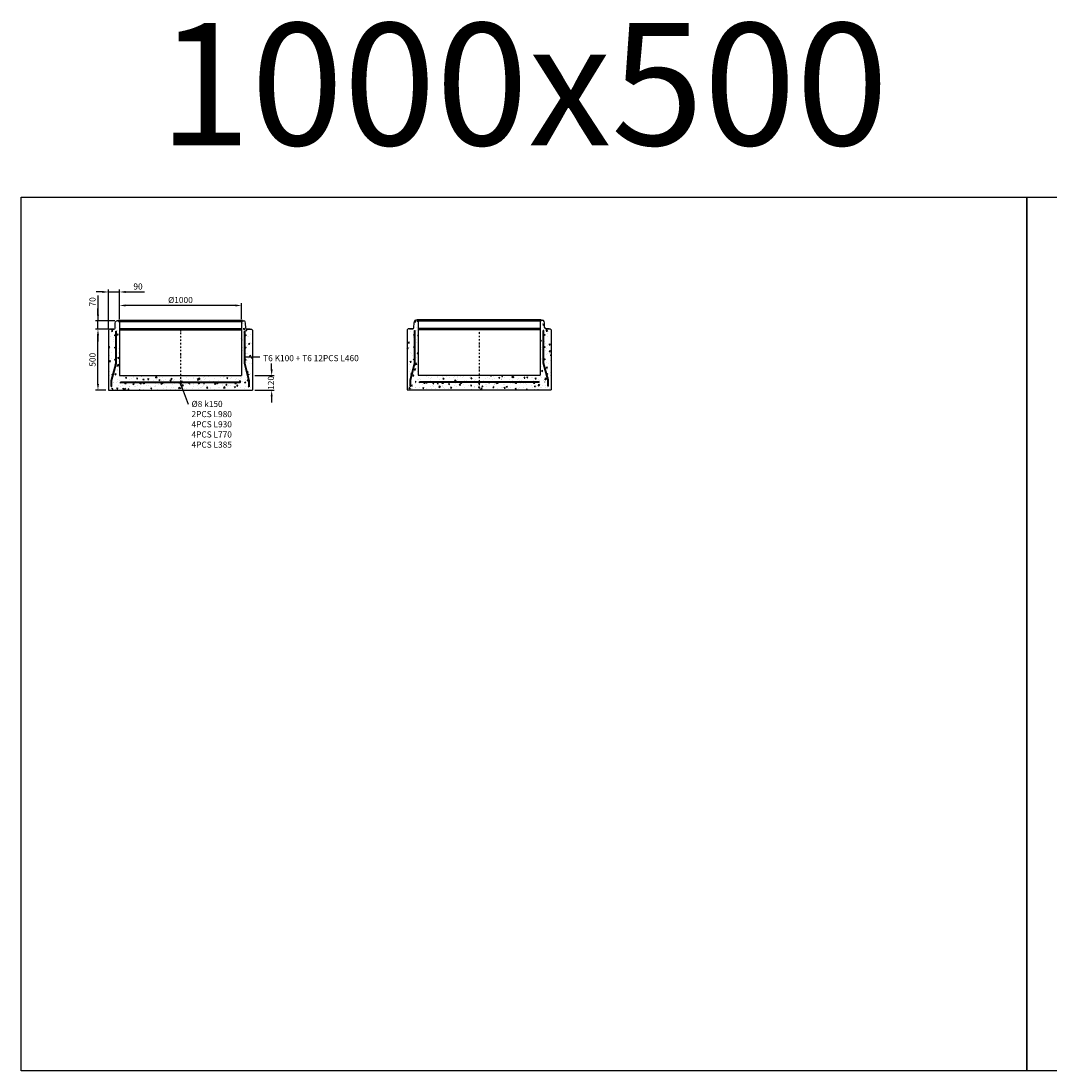
# Model space of a CAD drawing. Units: metres. Extents: x 49553 to 426907, y -83501 to 158050.
# Drawn here: x 178341 to 186772, y 39490 to 48094 of the extents above; entities that cross this region are included whole.
import ezdxf

# ---------------------------------------------------------------- set-up
doc = ezdxf.new("R2010")
doc.units = ezdxf.units.M
doc.header["$LTSCALE"] = 4
doc.header["$PDSIZE"] = 50
doc.linetypes.add('PKL', pattern=[7, 3, -2, 0, -2])
doc.layers.get('0').update_dxf_attribs({"color": 1, "linetype": 'CONTINUOUS'})
doc.layers.get('Defpoints').update_dxf_attribs({"color": 1, "linetype": 'CONTINUOUS'})
doc.layers.add('AM_0', color=7, linetype='CONTINUOUS', lineweight=50)
for name, color, linetype in [('R0PAPERI', 7, 'CONTINUOUS'), ('R0YLEINEN', 7, 'CONTINUOUS'), ('R3RAUDOITUS', 7, 'CONTINUOUS'), ('R5AINE', 253, 'CONTINUOUS'), ('R8MERKINNAT', 7, 'CONTINUOUS'), ('R8MITAT', 1, 'CONTINUOUS'), ('R8PUTKI', 5, 'CONTINUOUS')]:
    doc.layers.add(name, color=color, linetype=linetype)
doc.styles.add('S', font='istorak', dxfattribs={"width": 0.8})
doc.dimstyles.new('RAK_10', dxfattribs={"dimscale": 20, "dimtxt": 2.5, "dimasz": 2.5, "dimexe": 1, "dimexo": 1, "dimgap": 1, "dimtad": 1, "dimdec": 0, "dimzin": 0, "dimdsep": 46, "dimtxsty": 'S', "dimcen": 2.5, "dimclrd": 256, "dimclre": 256, "dimclrt": 7, "dimadec": 0, "dimazin": 0, "dimtp": 6, "dimtm": 6, "dimtfac": 1, "dimtdec": 0, "dimtofl": 0, "dimtmove": 1, "dimatfit": 3, "dimldrblk": 'NONE', "dimfxl": 2, "dimtolj": 1, "dimtzin": 0, "dimlwd": -1, "dimlwe": -1, "dimarcsym": 0})
pattern_1 = [(80, (70390.66, -37470.64), (97.88124, 45.64277), [11.25, -123.75]), (25, (70390.66, -37470.64), (-74.43874, 87.30627), [9, -99]), (130.4514, (70398.82, -37466.83), (23.44261, 132.94903), [9.56103, -105.17132]), (76.1842, (70375.66, -37444.66), (151.0526, 58.54153), [16.875, -185.625]), (126.6356, (70388.25, -37439.78), (48.3574, 196.64133), [14.34154, -157.75695]), (21.1842, (70375.66, -37444.66), (48.35725, 196.64136), [13.5, -148.5]), (51, (70392.4, -37443.65), (107.73692, -7.5337), [11.25, -123.75]), (356, (70392.4, -37443.65), (-22.778665, 112.4484), [9, -99]), (101.4514, (70401.38, -37444.28), (84.95833, 104.91464), [9.56103, -105.17132]), (67.5, (70390.66, -37470.636), (-23.387427, 44.156169), [0, -97.8, 0, -100.5, 0, -99.375]), (37.5, (70390.66, -37470.636), (4.592857, 70.9658), [0, -57.3, 0, -95.55, 0, -37.875]), (357.5, (70361.69, -37487.36), (71.037184, 37.106719), [0, -37.5, 0, -117, 0, -155.25]), (347.5, (70348.7, -37494.86), (68.250232, 56.74298), [0, -48.75, 0, -77.7, 0, -110.25])]
pattern_2 = [(80, (-108666.365, -82538.99), (97.88124, 45.64277), [11.25, -123.75]), (25, (-108666.37, -82538.99), (-74.43874, 87.30627), [9, -99]), (130.4514, (-108658.21, -82535.19), (23.44261, 132.94903), [9.56103, -105.17132]), (76.1842, (-108681.37, -82513.01), (151.0526, 58.54153), [16.875, -185.625]), (126.6356, (-108668.78, -82508.13), (48.3574, 196.64133), [14.34154, -157.75695]), (21.1842, (-108681.37, -82513.01), (48.35725, 196.64136), [13.5, -148.5]), (51, (-108664.625, -82512.006), (107.73692, -7.5337), [11.25, -123.75]), (356, (-108664.62, -82512.01), (-22.778665, 112.4484), [9, -99]), (101.4514, (-108655.65, -82512.63), (84.95833, 104.91464), [9.56103, -105.17132]), (67.5, (-108666.365, -82538.99), (-23.387427, 44.156169), [0, -97.8, 0, -100.5, 0, -99.375]), (37.5, (-108666.365, -82538.99), (4.592857, 70.9658), [0, -57.3, 0, -95.55, 0, -37.875]), (357.5, (-108695.334, -82555.716), (71.037184, 37.106719), [0, -37.5, 0, -117, 0, -155.25]), (347.5, (-108708.324, -82563.216), (68.250232, 56.74298), [0, -48.75, 0, -77.7, 0, -110.25])]

# ---------------------------------------------------------------- blocks, each defined once
blk = doc.blocks.new('*D1638')
at = {"layer": 'Defpoints', "color": 0, "transparency": 16777216}
for p in [(178971.6, 45568.4), (179075.3, 45568.4), (179057, 45068.4)]:
    blk.add_point(p, dxfattribs=at)
at = {"layer": 'R8MITAT', "transparency": 16777216}
for p, q in [((179055.3, 45568.4), (178951.6, 45568.4)), ((178971.6, 45118.4), (178971.6, 45518.4)), ((179037, 45068.4), (178951.6, 45068.4))]:
    blk.add_line(p, q, dxfattribs=at)
for points in [[(178963.3, 45518.4), (178979.9, 45518.4), (178971.6, 45568.4)], [(178963.3, 45118.4), (178979.9, 45118.4), (178971.6, 45068.4)]]:
    blk.add_solid(points, dxfattribs=at)
at = {"layer": 'R8MITAT', "color": 7, "transparency": 16777216, "insert": (178926.6, 45318.4), "char_height": 50, "attachment_point": 5, "rotation": 90, "style": 'S'}
blk.add_mtext('\\A1;500', dxfattribs=at)
blk = doc.blocks.new('_None')
blk = doc.blocks.new('*D1639')
at = {"layer": 'Defpoints', "color": 0, "transparency": 16777216}
for p in [(178971.6, 45638.4), (179128.4, 45638.4), (179065.3, 45568.4)]:
    blk.add_point(p, dxfattribs=at)
at = {"layer": 'R8MITAT', "transparency": 16777216}
for p, q in [((178971.6, 45844.8), (178971.6, 45638.4)), ((178971.6, 45688.4), (178971.6, 45738.4)), ((179108.4, 45638.4), (178951.6, 45638.4)), ((178971.6, 45568.4), (178971.6, 45638.4)), ((179045.3, 45568.4), (178951.6, 45568.4)), ((178971.6, 45518.4), (178971.6, 45468.4))]:
    blk.add_line(p, q, dxfattribs=at)
for points in [[(178963.3, 45688.4), (178979.9, 45688.4), (178971.6, 45638.4)], [(178963.3, 45518.4), (178979.9, 45518.4), (178971.6, 45568.4)]]:
    blk.add_solid(points, dxfattribs=at)
at = {"layer": 'R8MITAT', "color": 7, "transparency": 16777216, "insert": (178926.6, 45792.5), "char_height": 50, "attachment_point": 5, "rotation": 90, "style": 'S'}
blk.add_mtext('\\A1;70', dxfattribs=at)
blk = doc.blocks.new('*D1640')
at = {"layer": 'Defpoints', "color": 0, "linetype": 'Continuous', "transparency": 16777216}
for p in [(179057.3, 45873.6), (179147.3, 45630.4), (179057.3, 45552.4)]:
    blk.add_point(p, dxfattribs=at)
at = {"layer": 'R8MITAT', "transparency": 16777216}
for p, q in [((179007.3, 45873.6), (178957.3, 45873.6)), ((179057.3, 45572.4), (179057.3, 45893.6)), ((179057.3, 45873.6), (179147.3, 45873.6)), ((179147.3, 45650.4), (179147.3, 45893.6)), ((179197.3, 45873.6), (179352.1, 45873.6))]:
    blk.add_line(p, q, dxfattribs=at)
at = {"layer": 'R8MITAT', "linetype": 'Continuous', "transparency": 16777216}
for points in [[(179007.3, 45882), (179007.3, 45865.3), (179057.3, 45873.6)], [(179197.3, 45882), (179197.3, 45865.3), (179147.3, 45873.6)]]:
    blk.add_solid(points, dxfattribs=at)
at = {"layer": 'R8MITAT', "color": 7, "linetype": 'Continuous', "transparency": 16777216, "insert": (179299.7, 45918.6), "char_height": 50, "attachment_point": 5, "style": 'S'}
blk.add_mtext('\\A1;90', dxfattribs=at)
blk = doc.blocks.new('*D1641')
at = {"layer": 'Defpoints', "color": 0, "linetype": 'Continuous', "transparency": 16777216}
for p in [(179147.3, 45763), (179147.3, 45630.4), (180147.3, 45630.4)]:
    blk.add_point(p, dxfattribs=at)
at = {"layer": 'R8MITAT', "transparency": 16777216}
for p, q in [((179147.3, 45650.4), (179147.3, 45783)), ((180147.3, 45650.4), (180147.3, 45783)), ((180097.3, 45763), (179197.3, 45763))]:
    blk.add_line(p, q, dxfattribs=at)
at = {"layer": 'R8MITAT', "linetype": 'Continuous', "transparency": 16777216}
for points in [[(179197.3, 45771.4), (179197.3, 45754.7), (179147.3, 45763)], [(180097.3, 45771.4), (180097.3, 45754.7), (180147.3, 45763)]]:
    blk.add_solid(points, dxfattribs=at)
at = {"layer": 'R8MITAT', "color": 7, "linetype": 'Continuous', "transparency": 16777216, "insert": (179647.3, 45808), "char_height": 50, "attachment_point": 5, "style": 'S'}
blk.add_mtext('\\A1;{Ø}1000', dxfattribs=at)
blk = doc.blocks.new('*D1532')
at = {"layer": 'Defpoints', "color": 0, "transparency": 16777216}
for p in [(180237.5, 45188.4), (180394.7, 45188.4), (180237.6, 45068.4)]:
    blk.add_point(p, dxfattribs=at)
at = {"layer": 'R8MITAT', "transparency": 16777216}
for p, q in [((180394.7, 45238.4), (180394.7, 45288.4)), ((180257.5, 45188.4), (180414.7, 45188.4)), ((180257.6, 45068.4), (180414.7, 45068.4)), ((180394.7, 45018.4), (180394.7, 44968.4))]:
    blk.add_line(p, q, dxfattribs=at)
for points in [[(180386.4, 45238.4), (180403.1, 45238.4), (180394.7, 45188.4)], [(180386.4, 45018.4), (180403.1, 45018.4), (180394.7, 45068.4)]]:
    blk.add_solid(points, dxfattribs=at)
at = {"layer": 'R8MITAT', "color": 7, "transparency": 16777216, "insert": (180388.5, 45128.4), "char_height": 50, "attachment_point": 5, "rotation": 90, "style": 'S'}
blk.add_mtext('\\A1;120', dxfattribs=at)
blk = doc.blocks.new('A$C225378EA')
at = {"layer": 'R5AINE'}
h = blk.add_hatch(dxfattribs=at)
h.set_pattern_fill('AR-CONC', color=256, scale=15, angle=30)
h.set_pattern_definition(pattern_2)
edge = h.paths.add_edge_path()
edge.add_line((90.3, 562.1), (82.3, 570.1))
edge.add_line((82.3, 570.1), (71.4, 570.1))
edge.add_arc((71.4, 557.1), 13, 90, 165)
edge.add_line((58.9, 560.4), (56.1, 550.1))
edge.add_line((56.1, 550.1), (54.7, 509.7))
edge.add_arc((44.7, 510.1), 10, 270, 358, ccw=False)
edge.add_line((44.7, 500.1), (8.3, 500.1))
edge.add_line((8.3, 500.1), (0.3, 492.1))
edge.add_line((0.3, 492.1), (0, 0.1))
edge.add_line((0, 0.1), (23.1, 0.1))
edge.add_line((23.1, 0.1), (23.1, 50.9))
edge.add_line((23.1, 50.9), (35.9, 98.6))
edge.add_arc((33.3, 100.1), 3, 180, 330, ccw=False)
edge.add_arc((33.3, 100.1), 3, 0, 180, ccw=False)
edge.add_line((36.3, 100.1), (60.3, 189.5))
edge.add_line((60.3, 189.5), (60.3, 220.1))
edge.add_arc((56.3, 220.1), 4, -180, 0, ccw=False)
edge.add_arc((56.3, 220.1), 4, 0, 180, ccw=False)
edge.add_line((60.3, 220.1), (60.3, 320.1))
edge.add_arc((56.3, 320.1), 4, -180, 0, ccw=False)
edge.add_arc((56.3, 320.1), 4, 0, 180, ccw=False)
edge.add_line((60.3, 320.1), (60.3, 420.1))
edge.add_arc((56.3, 420.1), 4, -180, 0, ccw=False)
edge.add_arc((56.3, 420.1), 4, 0, 180, ccw=False)
edge.add_line((60.3, 420.1), (60.3, 455.1))
edge.add_line((60.3, 455.1), (66.3, 455.1))
edge.add_line((66.3, 455.1), (66.3, 188.7))
edge.add_line((66.3, 188.7), (42.5, 100.1))
edge.add_line((42.5, 100.1), (90.3, 100.1))
edge.add_line((90.3, 100.1), (90.3, 562.1))
edge = h.paths.add_edge_path()
edge.add_line((90.3, 100.1), (42.5, 100.1))
edge.add_line((42.5, 100.1), (29.1, 50.1))
edge.add_line((29.1, 50.1), (29.1, 0.1))
edge.add_line((29.1, 0.1), (30.8, 0.1))
edge.add_arc((30.8, 15.1), 15, 269.96922, 325)
edge.add_line((43.1, 6.5), (43.8, 25.9))
edge.add_line((43.8, 25.9), (46, 60.8))
edge.add_arc((71.2, 53.1), 26.4, 87.71753, 163.13442, ccw=False)
edge.add_line((72.3, 79.5), (90.7, 79.5))
edge.add_line((90.7, 79.5), (90.3, 100.1))
h = blk.add_hatch(dxfattribs=at)
h.set_pattern_fill('AR-CONC', color=256, scale=15, angle=30)
h.set_pattern_definition(pattern_2)
edge = h.paths.add_edge_path()
edge.add_line((1090.3, 562.1), (1098.3, 570.1))
edge.add_line((1098.3, 570.1), (1109.1, 570.1))
edge.add_arc((1109.1, 557.1), 13, 375, 450, ccw=False)
edge.add_line((1121.7, 560.4), (1124.5, 550.1))
edge.add_line((1124.5, 550.1), (1125.9, 509.7))
edge.add_arc((1135.9, 510.1), 10, 182, 270)
edge.add_line((1135.9, 500.1), (1172.3, 500.1))
edge.add_line((1172.3, 500.1), (1180.3, 492.1))
edge.add_line((1180.3, 492.1), (1180.6, 0.1))
edge.add_line((1180.6, 0.1), (1157.4, 0.1))
edge.add_line((1157.4, 0.1), (1157.4, 50.9))
edge.add_line((1157.4, 50.9), (1144.6, 98.6))
edge.add_arc((1147.2, 100.1), 3, 210, 360)
edge.add_arc((1147.2, 100.1), 3, 360, 540)
edge.add_line((1144.2, 100.1), (1120.3, 189.5))
edge.add_line((1120.3, 189.5), (1120.3, 220.1))
edge.add_arc((1124.3, 220.1), 4, 540, 720)
edge.add_arc((1124.3, 220.1), 4, 360, 540)
edge.add_line((1120.3, 220.1), (1120.3, 320.1))
edge.add_arc((1124.3, 320.1), 4, 540, 720)
edge.add_arc((1124.3, 320.1), 4, 360, 540)
edge.add_line((1120.3, 320.1), (1120.3, 420.1))
edge.add_arc((1124.3, 420.1), 4, 540, 720)
edge.add_arc((1124.3, 420.1), 4, 360, 540)
edge.add_line((1120.3, 420.1), (1120.3, 455.1))
edge.add_line((1120.3, 455.1), (1114.3, 455.1))
edge.add_line((1114.3, 455.1), (1114.3, 188.7))
edge.add_line((1114.3, 188.7), (1138, 100.1))
edge.add_line((1138, 100.1), (1090.3, 100.1))
edge.add_line((1090.3, 100.1), (1090.3, 562.1))
edge = h.paths.add_edge_path()
edge.add_line((1090.3, 100.1), (1138, 100.1))
edge.add_line((1138, 100.1), (1151.4, 50.1))
edge.add_line((1151.4, 50.1), (1151.4, 0.1))
edge.add_line((1151.4, 0.1), (1149.7, 0.1))
edge.add_arc((1149.7, 15.1), 15, 215, 270.03078, ccw=False)
edge.add_line((1137.4, 6.5), (1136.7, 25.9))
edge.add_line((1136.7, 25.9), (1134.6, 60.8))
edge.add_arc((1109.3, 53.1), 26.4, 376.86558, 452.28247)
edge.add_line((1108.3, 79.5), (1089.9, 79.5))
edge.add_line((1089.9, 79.5), (1090.3, 100.1))
h = blk.add_hatch(dxfattribs=at)
h.set_pattern_fill('AR-CONC', color=256, scale=0.5, angle=30)
h.set_pattern_definition([(80, (-45425.026, -25362.614), (82.87305, 38.64434), [9.525, -104.775]), (25, (-45425.03, -25362.61), (-63.02506, 73.91919), [7.62, -83.8203]), (130.45144, (-45418.12, -25359.39), (19.84799, 112.56352), [8.095, -89.04512]), (76.1842, (-45437.73, -25340.62), (127.89125, 49.5649), [14.2875, -157.1625]), (126.63556, (-45427.07, -25336.49), (40.94247, 166.4897), [12.1425, -133.5678]), (21.18415, (-45437.73, -25340.62), (40.94247, 166.4897), [11.43, -125.72987]), (51, (-45423.55, -25339.766), (91.21726, -6.37853), [9.525, -104.775]), (356, (-45423.55, -25339.77), (-19.28593, 95.20624), [7.62, -83.82]), (101.45145, (-45415.95, -25340.3), (71.93133, 88.8277), [8.095, -89.04497]), (67.5, (-45425.026, -25362.614), (-19.801355, 37.385557), [0, -82.804, 0, -85.09, 0, -84.1375]), (37.5, (-45425.026, -25362.614), (3.88862, 60.084377), [0, -48.514, 0, -80.899, 0, -32.0675]), (357.5, (-45449.553, -25376.774), (60.144636, 31.41703), [0, -31.75, 0, -99.06, 0, -131.445]), (347.5, (-45460.55, -25383.124), (57.785194, 48.04229), [0, -41.275, 0, -65.786, 0, -93.345])])
h.paths.add_polyline_path([(590.3, 120), (90.3, 120), (36.1, 0), (590.3, 0)])
h.paths.add_polyline_path([(1090.3, 120), (590.3, 120), (590.3, 0), (1171, 0)])
at = {"layer": 'AM_0'}
for p, q in [((82.3, 570.1), (1098.3, 570.1)), ((90.3, 500.1), (1090.3, 500.1))]:
    blk.add_line(p, q, dxfattribs=at)
at = {"layer": 'R3RAUDOITUS'}
for p, q in [((60.3, 485.1), (66.3, 485.1)), ((1120.3, 485.1), (1114.3, 485.1)), ((22.9, 30.1), (28.9, 30.1)), ((100.3, 58.8), (100.3, 66.8)), ((1080.3, 59.8), (1080.3, 67.8)), ((1157.7, 30.1), (1151.7, 30.1))]:
    blk.add_line(p, q, dxfattribs=at)
for points in [[(23.1, 30.1), (23.1, 80.9), (60.3, 219.5), (60.3, 485.1)], [(29.1, 30.1), (29.1, 80.1), (66.3, 218.7), (66.3, 485.1)], [(1151.4, 30.1), (1151.4, 80.1), (1114.3, 218.7), (1114.3, 485.1)], [(1157.4, 30.1), (1157.4, 80.9), (1120.3, 219.5), (1120.3, 485.1)], [(1080.3, 67.8), (1080.3, 67.8), (1080.3, 67.8), (100.3, 66.8)], [(1080.3, 59.8), (1080.3, 59.8), (1080.3, 59.8), (100.3, 58.8)]]:
    blk.add_lwpolyline(points, dxfattribs=at)
for centre, radius in [((56.3, 450.1), 4), ((1124.3, 450.1), 4), ((56.3, 350.1), 4), ((1124.3, 350.1), 4), ((56.3, 250.1), 4), ((1124.3, 250.1), 4), ((33.3, 130.1), 3), ((1147.2, 130.1), 3), ((140.3, 55.3), 4), ((290.3, 55.3), 4), ((440.3, 55.3), 4), ((590.3, 55.3), 4), ((740.3, 55.3), 4), ((890.3, 55.3), 4), ((1040.3, 55.3), 4)]:
    blk.add_circle(centre, radius, dxfattribs=at)
at = {"layer": 'R8MERKINNAT', "color": 1, "linetype": 'PKL'}
blk.add_line((590.3, 500.1), (590.3, 0.1), dxfattribs=at)
at = {"layer": 'R8PUTKI'}
for p, q in [((54.7, 509.7), (56.1, 550.1)), ((56.1, 550.1), (58.9, 560.4)), ((82.3, 570.1), (90.3, 562.1)), ((90.3, 562.1), (90.3, 120)), ((1098.3, 570.1), (1090.3, 562.1)), ((1090.3, 562.1), (1090.3, 120)), ((1124.5, 550.1), (1121.7, 560.4)), ((1125.9, 509.7), (1124.5, 550.1)), ((0.3, 492.1), (0, 0.1)), ((8.3, 500.1), (0.3, 492.1)), ((44.7, 500.1), (8.3, 500.1)), ((18.3, 500.1), (44.7, 500.1)), ((1162.3, 500.1), (1135.9, 500.1)), ((1135.9, 500.1), (1172.3, 500.1)), ((1172.3, 500.1), (1180.3, 492.1)), ((1180.3, 492.1), (1180.6, 0))]:
    blk.add_line(p, q, dxfattribs=at)
for points in [[(82.3, 570.1), (71.4, 570.1)], [(1098.3, 570.1), (1109.1, 570.1)], [(90.3, 120), (1090.3, 120)], [(0, 0.1), (1180.6, 0)]]:
    blk.add_lwpolyline(points, dxfattribs=at)
for centre, radius, start, end in [((71.4, 557.1), 13, 90, 165), ((1109.1, 557.1), 13, 15, 90), ((44.7, 510.1), 10, 270, 358), ((1135.9, 510.1), 10, 182, 270)]:
    blk.add_arc(centre, radius, start, end, dxfattribs=at)

msp = doc.modelspace()

# ---------------------------------------------------------------- hatches: boundary and pattern name
at = {"layer": 'R5AINE'}
h = msp.add_hatch(dxfattribs=at)
h.set_pattern_fill('AR-CONC', color=256, scale=15, angle=30)
h.set_pattern_definition(pattern_1)
edge = h.paths.add_edge_path()
edge.add_line((179147.3, 45630.43), (179139.3, 45638.43))
edge.add_line((179139.3, 45638.43), (179128.44, 45638.43))
edge.add_arc((179128.44, 45625.43), 13, 90, 165)
edge.add_line((179115.88, 45628.79), (179113.1, 45618.43))
edge.add_line((179113.1, 45618.43), (179111.7, 45578.08))
edge.add_arc((179101.7, 45578.43), 10, 270, 358, ccw=False)
edge.add_line((179101.7, 45568.43), (179065.3, 45568.43))
edge.add_line((179065.3, 45568.43), (179057.29, 45560.43))
edge.add_line((179057.29, 45560.43), (179057.02, 45068.44))
edge.add_line((179057.02, 45068.44), (179080.16, 45068.43))
edge.add_line((179080.16, 45068.43), (179080.16, 45119.22))
edge.add_line((179080.16, 45119.22), (179092.94, 45166.93))
edge.add_arc((179090.34, 45168.43), 3, 180, 330, ccw=False)
edge.add_arc((179090.34, 45168.43), 3, 0, 180, ccw=False)
edge.add_line((179093.34, 45168.43), (179117.3, 45257.84))
edge.add_line((179117.3, 45257.84), (179117.3, 45288.43))
edge.add_arc((179113.3, 45288.43), 4, -180, 0, ccw=False)
edge.add_arc((179113.3, 45288.43), 4, 0, 180, ccw=False)
edge.add_line((179117.3, 45288.43), (179117.3, 45388.43))
edge.add_arc((179113.3, 45388.43), 4, -180, 0, ccw=False)
edge.add_arc((179113.3, 45388.43), 4, 0, 180, ccw=False)
edge.add_line((179117.3, 45388.43), (179117.3, 45488.43))
edge.add_arc((179113.3, 45488.43), 4, -180, 0, ccw=False)
edge.add_arc((179113.3, 45488.43), 4, 0, 180, ccw=False)
edge.add_line((179117.3, 45488.43), (179117.3, 45523.43))
edge.add_line((179117.3, 45523.43), (179123.3, 45523.43))
edge.add_line((179123.3, 45523.43), (179123.3, 45257.05))
edge.add_line((179123.3, 45257.05), (179099.56, 45168.43))
edge.add_line((179099.56, 45168.43), (179147.3, 45168.43))
edge.add_line((179147.3, 45168.43), (179147.3, 45630.43))
edge = h.paths.add_edge_path()
edge.add_line((179147.3, 45168.43), (179099.56, 45168.43))
edge.add_line((179099.56, 45168.43), (179086.16, 45118.43))
edge.add_line((179086.16, 45118.43), (179086.16, 45068.43))
edge.add_line((179086.16, 45068.43), (179087.85, 45068.43))
edge.add_arc((179087.86, 45083.43), 15, 269.969217, 325)
edge.add_line((179100.15, 45074.82), (179100.87, 45094.25))
edge.add_line((179100.87, 45094.25), (179103.02, 45129.11))
edge.add_arc((179128.27, 45121.45), 26.39, 87.717526, 163.134424, ccw=False)
edge.add_line((179129.32, 45147.82), (179147.69, 45147.82))
edge.add_line((179147.69, 45147.82), (179147.3, 45168.43))
h = msp.add_hatch(dxfattribs=at)
h.set_pattern_fill('AR-CONC', color=256, scale=15, angle=30)
h.set_pattern_definition(pattern_1)
edge = h.paths.add_edge_path()
edge.add_line((180147.3, 45630.43), (180155.3, 45638.43))
edge.add_line((180155.3, 45638.43), (180166.16, 45638.43))
edge.add_arc((180166.16, 45625.43), 13, 375, 450, ccw=False)
edge.add_line((180178.72, 45628.79), (180181.5, 45618.43))
edge.add_line((180181.5, 45618.43), (180182.91, 45578.08))
edge.add_arc((180192.9, 45578.43), 10, 182, 270)
edge.add_line((180192.9, 45568.43), (180229.3, 45568.43))
edge.add_line((180229.3, 45568.43), (180237.32, 45560.43))
edge.add_line((180237.32, 45560.43), (180237.58, 45068.44))
edge.add_line((180237.58, 45068.44), (180214.44, 45068.43))
edge.add_line((180214.44, 45068.43), (180214.44, 45119.22))
edge.add_line((180214.44, 45119.22), (180201.66, 45166.93))
edge.add_arc((180204.26, 45168.43), 3, 210, 360)
edge.add_arc((180204.26, 45168.43), 3, 360, 540)
edge.add_line((180201.26, 45168.43), (180177.3, 45257.84))
edge.add_line((180177.3, 45257.84), (180177.3, 45288.43))
edge.add_arc((180181.3, 45288.43), 4, 540, 720)
edge.add_arc((180181.3, 45288.43), 4, 360, 540)
edge.add_line((180177.3, 45288.43), (180177.3, 45388.43))
edge.add_arc((180181.3, 45388.43), 4, 540, 720)
edge.add_arc((180181.3, 45388.43), 4, 360, 540)
edge.add_line((180177.3, 45388.43), (180177.3, 45488.43))
edge.add_arc((180181.3, 45488.43), 4, 540, 720)
edge.add_arc((180181.3, 45488.43), 4, 360, 540)
edge.add_line((180177.3, 45488.43), (180177.3, 45523.43))
edge.add_line((180177.3, 45523.43), (180171.3, 45523.43))
edge.add_line((180171.3, 45523.43), (180171.3, 45257.05))
edge.add_line((180171.3, 45257.05), (180195.05, 45168.43))
edge.add_line((180195.05, 45168.43), (180147.3, 45168.43))
edge.add_line((180147.3, 45168.43), (180147.3, 45630.43))
edge = h.paths.add_edge_path()
edge.add_line((180147.3, 45168.43), (180195.05, 45168.43))
edge.add_line((180195.05, 45168.43), (180208.44, 45118.43))
edge.add_line((180208.44, 45118.43), (180208.44, 45068.43))
edge.add_line((180208.44, 45068.43), (180206.75, 45068.43))
edge.add_arc((180206.74, 45083.43), 15, 215, 270.030783, ccw=False)
edge.add_line((180194.46, 45074.82), (180193.73, 45094.25))
edge.add_line((180193.73, 45094.25), (180191.59, 45129.11))
edge.add_arc((180166.33, 45121.45), 26.39, 376.865576, 452.282474)
edge.add_line((180165.28, 45147.82), (180146.91, 45147.82))
edge.add_line((180146.91, 45147.82), (180147.3, 45168.43))
h = msp.add_hatch(dxfattribs=at)
h.set_pattern_fill('AR-CONC', color=256, scale=0.5, angle=30)
h.set_pattern_definition([(80, (133632, 19705.74), (82.87305, 38.64434), [9.525, -104.775]), (25, (133632, 19705.74), (-63.02506, 73.91919), [7.62, -83.8203]), (130.45144, (133638.9, 19708.96), (19.84799, 112.56352), [8.095, -89.04512]), (76.1842, (133619.3, 19727.74), (127.89125, 49.5649), [14.2875, -157.1625]), (126.63556, (133629.96, 19731.87), (40.94247, 166.4897), [12.1425, -133.5678]), (21.18415, (133619.3, 19727.74), (40.94247, 166.4897), [11.43, -125.72987]), (51, (133633.47, 19728.59), (91.21726, -6.37853), [9.525, -104.775]), (356, (133633.47, 19728.59), (-19.28593, 95.20624), [7.62, -83.82]), (101.45145, (133641.07, 19728.06), (71.93133, 88.8277), [8.095, -89.04497]), (67.5, (133631.998, 19705.74), (-19.801355, 37.385557), [0, -82.804, 0, -85.09, 0, -84.1375]), (37.5, (133632, 19705.74), (3.88862, 60.084377), [0, -48.514, 0, -80.899, 0, -32.0675]), (357.5, (133607.47, 19691.58), (60.144636, 31.41703), [0, -31.75, 0, -99.06, 0, -131.445]), (347.5, (133596.47, 19685.23), (57.785194, 48.04229), [0, -41.275, 0, -65.786, 0, -93.345])])
h.paths.add_polyline_path([(179647.3, 45188.36), (179147.3, 45188.36), (179093.16, 45068.36), (179647.3, 45068.36)])
h.paths.add_polyline_path([(180147.3, 45188.36), (179647.3, 45188.36), (179647.3, 45068.36), (180228.02, 45068.36)])

# ---------------------------------------------------------------- linework, layer by layer
at = {"layer": 'AM_0'}
for p, q in [((179139.3, 45638.43), (180155.3, 45638.43)), ((179147.3, 45568.43), (180147.3, 45568.43))]:
    msp.add_line(p, q, dxfattribs=at)
at = {"layer": 'R0PAPERI', "color": 3, "linetype": 'Continuous'}
for points in [[(178340.9, 46651.57), (186583.05, 46651.57), (186583.05, 39489.51), (178340.9, 39489.51)], [(186583.05, 46651.57), (194825.21, 46651.57), (194825.21, 39489.51), (186583.05, 39489.51)]]:
    msp.add_lwpolyline(points, close=True, dxfattribs=at)
at = {"layer": 'R3RAUDOITUS'}
for p, q in [((179117.3, 45553.43), (179123.3, 45553.43)), ((180177.3, 45553.43), (180171.3, 45553.43)), ((179079.88, 45098.44), (179085.88, 45098.44)), ((179157.3, 45127.15), (179157.3, 45135.15)), ((180137.3, 45128.15), (180137.3, 45136.15)), ((180214.72, 45098.44), (180208.72, 45098.44))]:
    msp.add_line(p, q, dxfattribs=at)
for points in [[(179080.16, 45098.43), (179080.16, 45149.22), (179117.3, 45287.84), (179117.3, 45553.43)], [(179086.16, 45098.43), (179086.16, 45148.43), (179123.3, 45287.05), (179123.3, 45553.43)], [(180208.44, 45098.43), (180208.44, 45148.43), (180171.3, 45287.05), (180171.3, 45553.43)], [(180214.44, 45098.43), (180214.44, 45149.22), (180177.3, 45287.84), (180177.3, 45553.43)], [(180137.3, 45136.15), (180137.3, 45136.15), (180137.3, 45136.15), (179157.3, 45135.15)], [(180137.3, 45128.15), (180137.3, 45128.15), (180137.3, 45128.15), (179157.3, 45127.15)]]:
    msp.add_lwpolyline(points, dxfattribs=at)
for centre, radius in [((179113.3, 45518.43), 4), ((180181.3, 45518.43), 4), ((179113.3, 45418.43), 4), ((180181.3, 45418.43), 4), ((179113.3, 45318.43), 4), ((180181.3, 45318.43), 4), ((179090.34, 45198.43), 3), ((180204.26, 45198.43), 3), ((179197.32, 45123.65), 4), ((179347.32, 45123.65), 4), ((179497.32, 45123.65), 4), ((179647.32, 45123.65), 4), ((179797.32, 45123.65), 4), ((179947.32, 45123.65), 4), ((180097.32, 45123.65), 4)]:
    msp.add_circle(centre, radius, dxfattribs=at)
at = {"layer": 'R8MERKINNAT', "color": 1, "linetype": 'PKL'}
msp.add_line((179647.3, 45568.43), (179647.3, 45068.43), dxfattribs=at)
at = {"layer": 'R8MERKINNAT', "color": 1}
for points in [[(180296.76, 45339.34), (180177.3, 45339.34)], [(179711.98, 44951.3), (179647.3, 45125.26)]]:
    msp.add_lwpolyline(points, dxfattribs=at)
at = {"layer": 'R8PUTKI'}
for p, q in [((179111.7, 45578.08), (179113.1, 45618.43)), ((179113.1, 45618.43), (179115.88, 45628.79)), ((179139.3, 45638.43), (179147.3, 45630.43)), ((179147.3, 45630.43), (179147.3, 45188.36)), ((180155.3, 45638.43), (180147.3, 45630.43)), ((180147.3, 45630.43), (180147.3, 45188.36)), ((180181.5, 45618.43), (180178.72, 45628.79)), ((180182.91, 45578.08), (180181.5, 45618.43)), ((179057.29, 45560.43), (179057.02, 45068.43)), ((179065.3, 45568.43), (179057.29, 45560.43)), ((179101.7, 45568.43), (179065.3, 45568.43)), ((179075.3, 45568.43), (179101.7, 45568.43)), ((180219.3, 45568.43), (180192.9, 45568.43)), ((180192.9, 45568.43), (180229.3, 45568.43)), ((180229.3, 45568.43), (180237.32, 45560.43)), ((180237.32, 45560.43), (180237.58, 45068.36))]:
    msp.add_line(p, q, dxfattribs=at)
for points in [[(179139.3, 45638.43), (179128.44, 45638.43)], [(180155.3, 45638.43), (180166.16, 45638.43)], [(179147.3, 45188.36), (180147.3, 45188.36)], [(179057.02, 45068.43), (180237.58, 45068.36)]]:
    msp.add_lwpolyline(points, dxfattribs=at)
for centre, radius, start, end in [((179128.44, 45625.43), 13, 90, 165), ((180166.16, 45625.43), 13, 15, 90), ((179101.7, 45578.43), 10, 270, 358), ((180192.9, 45578.43), 10, 182, 270)]:
    msp.add_arc(centre, radius, start, end, dxfattribs=at)

# ---------------------------------------------------------------- block references
msp.add_blockref('A$C225378EA', (181505.5, 45071.52))

# ---------------------------------------------------------------- texts
at = {"layer": 'R0YLEINEN', "linetype": 'Continuous', "insert": (182457.84, 48076.6), "char_height": 1000, "attachment_point": 2, "style": 'S'}
msp.add_mtext_dynamic_manual_height_columns('\\pt3000;1000x500', width=2616.1742, gutter_width=125, heights=[0], dxfattribs=at)
at = {"layer": 'R8MERKINNAT', "char_height": 50, "attachment_point": 1, "style": 'S'}
for s, width, insert in [('T6 K100 + T6 12PCS L460', 1011.3133, (180325.29, 45356.43)), ('%%C8 k150\\P2PCS L980\\P4PCS L930\\P4PCS L770\\P4PCS L385', 767.3061, (179737.95, 44981.09))]:
    msp.add_mtext_dynamic_manual_height_columns(s, width=width, gutter_width=1, heights=[0], dxfattribs=dict(at, insert=insert))

# ---------------------------------------------------------------- dimensions: what is measured, and where the dimension line sits
at = {"layer": 'R8MITAT', "linetype": 'Continuous'}
dim = msp.add_linear_dim(base=(179057.29, 45873.65), p1=(179147.3, 45630.43), p2=(179057.29, 45552.43), angle=180, dimstyle='RAK_10', override={"dimtofl": 1, "dimtmove": 0}, dxfattribs=at)
dim.commit()
dim.dimension.update_dxf_attribs({"geometry": '*D1640', "text_midpoint": (179299.68, 45873.65), "dimtype": 160})
at = {"layer": 'R8MITAT'}
for base, p1, p2, angle, picture, middle in [((178971.61, 45638.43), (179065.3, 45568.43), (179128.44, 45638.43), 90, '*D1639', (178972.26, 45792.46)), ((180394.74, 45188.36), (180237.58, 45068.36), (180237.51, 45188.36), 270, '*D1532', (180433.47, 45128.36))]:
    dim = msp.add_linear_dim(base=base, p1=p1, p2=p2, angle=angle, dimstyle='RAK_10', dxfattribs=at)
    dim.commit()
    dim.dimension.update_dxf_attribs({"geometry": picture, "text_midpoint": middle, "dimtype": 160})
at = {"layer": 'R8MITAT', "linetype": 'Continuous'}
dim = msp.add_linear_dim(base=(179147.3, 45763.02), p1=(180147.3, 45630.43), p2=(179147.3, 45630.43), angle=180, text='{Ø}<>', dimstyle='RAK_10', dxfattribs=at)
dim.commit()
dim.dimension.update_dxf_attribs({"geometry": '*D1641', "text_midpoint": (179647.3, 45808.02)})
at = {"layer": 'R8MITAT'}
dim = msp.add_linear_dim(base=(178971.61, 45568.43), p1=(179057.02, 45068.43), p2=(179075.3, 45568.43), angle=90, dimstyle='RAK_10', dxfattribs=at)
dim.commit()
dim.dimension.update_dxf_attribs({"geometry": '*D1638', "text_midpoint": (178926.61, 45318.43)})

doc.saveas('drawing.dxf')
